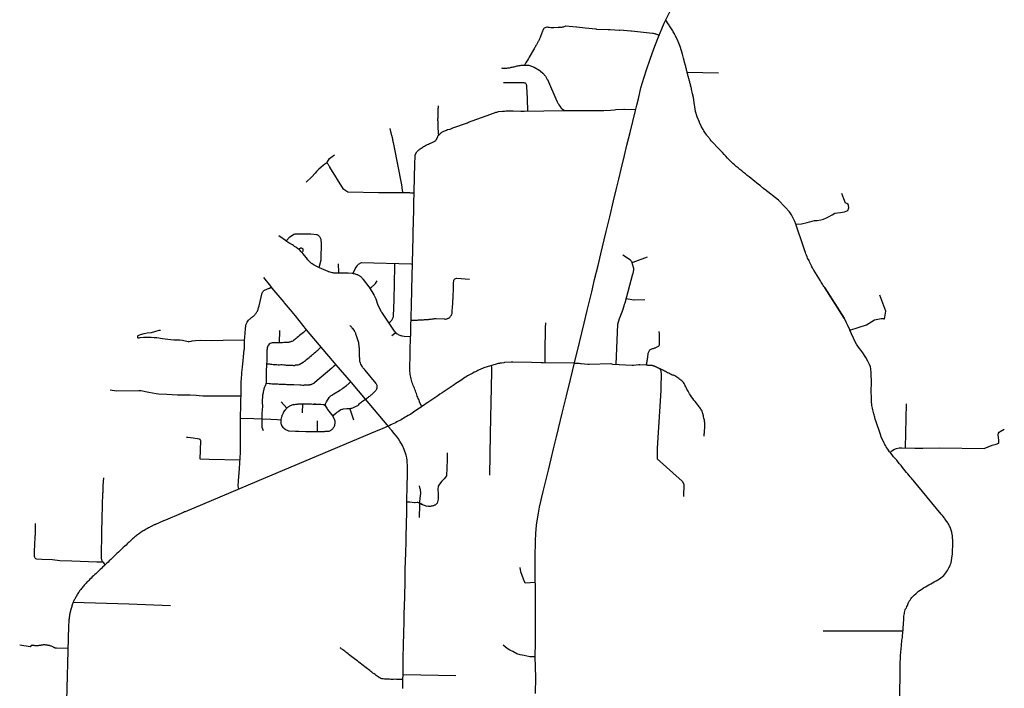
# Model space of a CAD drawing. Extents: x 1106967 to 1237511, y 151568 to 347478.
# Drawn here: x 1185384 to 1200940, y 292720 to 303274 of the extents above; entities that cross this region are included whole.
import ezdxf

# ---------------------------------------------------------------- set-up
doc = ezdxf.new("R2010")
doc.units = 0
doc.header["$LTSCALE"] = 25
doc.header["$MEASUREMENT"] = 0
doc.layers.add('Roads', color=12, linetype='CONTINUOUS')

msp = doc.modelspace()

# ---------------------------------------------------------------- linework, layer by layer
at = {"layer": 'Roads'}
for p, q in [((1195928, 302446), (1196424, 302435)), ((1189489, 298176), (1189493, 298368)), ((1189514, 297242), (1189604, 297143)), ((1189854, 297212), (1189846, 297067)), ((1190600, 297133), (1190656, 296958)), ((1199379, 296517), (1199396, 297209)), ((1190083, 296943), (1190084, 296767)), ((1192815, 296733), (1192809, 296083)), ((1199338, 293624), (1198078, 293621)), ((1191440, 292938), (1192276, 292920))]:
    msp.add_line(p, q, dxfattribs=at)
for points in [[(1193532, 292640), (1193538, 292892), (1193529, 293216), (1193531, 293445), (1193532, 293775), (1193531, 294002), (1193531, 294171), (1193531, 294272), (1193529, 294492), (1193530, 294720), (1193530, 294872), (1193531, 294957), (1193533, 295048), (1193539, 295164), (1193551, 295297), (1193560, 295365), (1193578, 295486), (1193597, 295581), (1193654, 295825), (1193695, 295997), (1193738, 296165), (1193783, 296344), (1193820, 296502), (1193865, 296692), (1193929, 296951), (1193954, 297061), (1194021, 297337), (1194084, 297596), (1194151, 297858), (1194229, 298181), (1194300, 298484), (1194349, 298683), (1194421, 298979), (1194468, 299175), (1194522, 299393), (1194566, 299581), (1194617, 299798), (1194649, 299932), (1194706, 300165), (1194766, 300417), (1194808, 300591), (1194850, 300756), (1194886, 300916), (1194938, 301133), (1194975, 301295), (1195028, 301495), (1195111, 301843), (1195135, 301925), (1195159, 302027), (1195200, 302197), (1195248, 302366), (1195286, 302484), (1195346, 302652), (1195401, 302815), (1195466, 302979), (1195568, 303220), (1195666, 303422)], [(1195874, 302667), (1195855, 302733), (1195821, 302850), (1195788, 302930), (1195786, 302933), (1195783, 302940), (1195747, 303018), (1195747, 303018), (1195746, 303020), (1195742, 303027), (1195736, 303038), (1195728, 303051), (1195720, 303065), (1195710, 303081), (1195701, 303097), (1195691, 303113), (1195681, 303129), (1195671, 303144), (1195662, 303160), (1195652, 303176), (1195643, 303190), (1195637, 303202), (1195631, 303211), (1195590, 303265)], [(1193698, 303154), (1193684, 303148), (1193672, 303140), (1193661, 303130), (1193653, 303116), (1193651, 303112), (1193648, 303104), (1193644, 303093), (1193612, 303009), (1193611, 303006), (1193608, 303001), (1193605, 302992), (1193601, 302982), (1193596, 302972), (1193590, 302959), (1193585, 302948), (1193579, 302937), (1193575, 302928), (1193570, 302919), (1193565, 302909), (1193559, 302898), (1193553, 302887), (1193547, 302876), (1193540, 302865), (1193534, 302854), (1193527, 302842), (1193518, 302828), (1193510, 302816), (1193501, 302801), (1193434, 302681), (1193431, 302678), (1193427, 302671), (1193421, 302662), (1193379, 302592), (1193377, 302587), (1193358, 302556)], [(1194316, 303141), (1194186, 303157), (1194186, 303157), (1194183, 303157), (1194005, 303171), (1194004, 303171), (1193997, 303169), (1193979, 303162), (1193970, 303158), (1193961, 303155), (1193951, 303152), (1193941, 303150), (1193889, 303152), (1193824, 303145), (1193777, 303146), (1193751, 303152), (1193737, 303154), (1193722, 303155), (1193710, 303155), (1193698, 303154)], [(1195486, 303027), (1195456, 303039), (1195448, 303042), (1195437, 303046), (1195424, 303050), (1195411, 303053), (1195397, 303056), (1195381, 303059), (1195051, 303095), (1195048, 303095), (1195040, 303095), (1194864, 303107), (1194863, 303107), (1194858, 303105), (1194714, 303112), (1194704, 303113), (1194693, 303114), (1194681, 303114), (1194501, 303121), (1194500, 303122), (1194494, 303123), (1194485, 303126), (1194316, 303141)], [(1196122, 301655), (1196089, 301739), (1196062, 301825), (1196050, 301897), (1196040, 301968), (1196027, 302044), (1196014, 302103), (1195998, 302180), (1195996, 302193), (1195992, 302206), (1195983, 302242), (1195980, 302254), (1195976, 302266), (1195973, 302279), (1195970, 302292), (1195967, 302305), (1195963, 302318), (1195959, 302331), (1195956, 302344), (1195952, 302357), (1195949, 302369), (1195946, 302382), (1195942, 302395), (1195939, 302408), (1195936, 302421), (1195931, 302435), (1195927, 302449), (1195924, 302462), (1195920, 302476), (1195917, 302494), (1195913, 302508), (1195910, 302522), (1195906, 302537), (1195883, 302621), (1195884, 302621), (1195884, 302623), (1195882, 302630), (1195874, 302667)], [(1193001, 302513), (1193002, 302511), (1193008, 302510), (1193018, 302509), (1193030, 302508), (1193043, 302508), (1193068, 302511), (1193081, 302512), (1193094, 302513), (1193107, 302515), (1193121, 302517), (1193136, 302521), (1193151, 302523), (1193167, 302526), (1193182, 302529), (1193197, 302533), (1193212, 302536), (1193228, 302539), (1193243, 302544), (1193259, 302548), (1193276, 302551), (1193292, 302554), (1193308, 302556), (1193405, 302556), (1193415, 302556), (1193428, 302555), (1193512, 302527), (1193603, 302470), (1193608, 302467), (1193647, 302429), (1193689, 302381), (1193719, 302333)], [(1193026, 302282), (1193146, 302284), (1193160, 302284), (1193175, 302284), (1193193, 302284), (1193211, 302284), (1193229, 302284), (1193246, 302283), (1193262, 302284), (1193279, 302284), (1193295, 302284), (1193311, 302283), (1193339, 302281), (1193350, 302281), (1193360, 302280), (1193371, 302276), (1193379, 302269), (1193385, 302259), (1193388, 302249), (1193389, 302236), (1193390, 302221), (1193391, 302203), (1193393, 302182), (1193394, 302158), (1193408, 301851), (1193408, 301831)], [(1193719, 302333), (1193721, 302330), (1193871, 301987), (1193873, 301983), (1193877, 301976), (1193881, 301966), (1193887, 301955), (1193894, 301944), (1193900, 301932), (1193932, 301888), (1193935, 301884), (1193940, 301879), (1193946, 301873), (1193952, 301867), (1193989, 301841)], [(1191736, 297167), (1191726, 297184), (1191703, 297241), (1191699, 297251), (1191694, 297265), (1191688, 297280), (1191681, 297297), (1191674, 297315), (1191666, 297334), (1191659, 297354), (1191651, 297374), (1191643, 297394), (1191635, 297415), (1191627, 297437), (1191619, 297458), (1191611, 297480), (1191603, 297500), (1191595, 297521), (1191587, 297542), (1191580, 297563), (1191573, 297584), (1191567, 297607), (1191562, 297629), (1191558, 297652), (1191554, 297675), (1191551, 297698), (1191549, 297722), (1191548, 297745), (1191548, 297768), (1191551, 297988), (1191552, 298008), (1191552, 298029), (1191553, 298052), (1191560, 298253), (1191560, 298271), (1191561, 298288), (1191562, 298309), (1191562, 298332), (1191562, 298359), (1191563, 298387), (1191570, 298617), (1191571, 298640), (1191571, 298663), (1191572, 298686), (1191573, 298709), (1191573, 298731), (1191574, 298753), (1191579, 299021), (1191600, 299845), (1191603, 299988), (1191603, 299997), (1191604, 300010), (1191604, 300025), (1191605, 300038), (1191606, 300056), (1191606, 300077), (1191607, 300099), (1191607, 300122), (1191608, 300145), (1191608, 300170), (1191609, 300195), (1191609, 300222), (1191610, 300250), (1191610, 300279), (1191612, 300311), (1191611, 300342), (1191612, 300375), (1191612, 300409), (1191613, 300445), (1191614, 300483), (1191615, 300519), (1191616, 300557), (1191627, 301003), (1191627, 301020), (1191630, 301096), (1191630, 301099), (1191630, 301105), (1191631, 301114), (1191631, 301126), (1191633, 301138), (1191636, 301150), (1191659, 301189), (1191663, 301193), (1191668, 301199), (1191675, 301207), (1191684, 301214), (1191693, 301222), (1191702, 301231), (1191713, 301238), (1191725, 301246), (1191738, 301253), (1191752, 301261), (1191764, 301273), (1191779, 301280), (1191796, 301288), (1191812, 301297), (1191828, 301305), (1191844, 301312), (1191860, 301320), (1191875, 301327), (1191890, 301333), (1191943, 301355), (1191943, 301355), (1191947, 301358), (1191953, 301365), (1191960, 301374), (1191968, 301382), (1191989, 301432), (1191989, 301432), (1191991, 301436), (1191995, 301444), (1192004, 301450), (1192009, 301458), (1192042, 301491), (1192042, 301492), (1192046, 301495), (1192054, 301500), (1192064, 301506), (1192075, 301511), (1192087, 301517), (1192099, 301522), (1192113, 301528), (1192128, 301533), (1192144, 301540), (1192184, 301549), (1192206, 301557), (1192229, 301565), (1192459, 301649), (1192474, 301655), (1192488, 301660), (1192503, 301666), (1192518, 301672), (1192531, 301677), (1192830, 301782), (1192838, 301789), (1192852, 301794), (1192868, 301800), (1192885, 301806), (1192904, 301813), (1192921, 301817), (1192937, 301821), (1192950, 301825), (1193010, 301832), (1193013, 301832), (1193021, 301832), (1193033, 301833), (1193046, 301833), (1193062, 301834), (1193078, 301834), (1193095, 301835), (1193113, 301835), (1193131, 301836), (1193148, 301837), (1193164, 301837), (1193179, 301837), (1193299, 301831), (1193300, 301830), (1193307, 301830), (1193344, 301831), (1193356, 301830), (1193977, 301842), (1193983, 301842), (1193994, 301841), (1194010, 301841), (1194030, 301841), (1194053, 301841), (1194611, 301843), (1194611, 301843), (1194717, 301846), (1194782, 301853), (1194802, 301855), (1194928, 301861), (1194930, 301860), (1194939, 301862), (1195114, 301855)], [(1192009, 301458), (1192002, 301475), (1191999, 301517), (1191999, 301520), (1191999, 301526), (1191998, 301537), (1191993, 301669), (1191992, 301681), (1191992, 301694), (1191992, 301710), (1191993, 301726), (1191993, 301742), (1191993, 301758), (1191994, 301773), (1191994, 301788), (1191994, 301802), (1191995, 301817), (1191995, 301832), (1191996, 301846), (1191997, 301860), (1191998, 301873), (1191999, 301886), (1191999, 301898), (1191999, 301909), (1192001, 301917)], [(1198105, 299041), (1198410, 298562), (1198098, 299052), (1198090, 299065), (1198080, 299080), (1198070, 299097), (1198059, 299115), (1198047, 299133), (1198035, 299152), (1197931, 299318), (1197929, 299322), (1197924, 299331), (1197917, 299343), (1197909, 299358), (1197901, 299374), (1197892, 299391), (1197883, 299410), (1197874, 299430), (1197864, 299450), (1197855, 299471), (1197833, 299511), (1197824, 299533), (1197814, 299555), (1197806, 299579), (1197797, 299602), (1197788, 299626), (1197762, 299704), (1197651, 300032), (1197651, 300033), (1197649, 300037), (1197645, 300047), (1197640, 300060), (1197635, 300073), (1197629, 300088), (1197580, 300193), (1197569, 300209), (1197558, 300228), (1197546, 300243), (1197479, 300315), (1197477, 300315), (1197472, 300320), (1197372, 300428), (1197155, 300596), (1197154, 300597), (1197148, 300601), (1197137, 300610), (1197122, 300622), (1197103, 300637), (1197081, 300655), (1197055, 300675), (1197027, 300698), (1196998, 300721), (1196968, 300745), (1196939, 300769), (1196910, 300793), (1196880, 300817), (1196851, 300841), (1196821, 300864), (1196792, 300888), (1196762, 300912), (1196733, 300935), (1196705, 300959), (1196677, 300983), (1196650, 301007), (1196623, 301033), (1196595, 301061), (1196568, 301089), (1196540, 301119), (1196514, 301148), (1196487, 301177), (1196461, 301205), (1196435, 301233), (1196312, 301357), (1196312, 301358), (1196309, 301363), (1196295, 301382), (1196287, 301392), (1196279, 301403), (1196271, 301413), (1196262, 301423), (1196254, 301433), (1196246, 301443), (1196238, 301454), (1196230, 301465), (1196223, 301475), (1196215, 301486), (1196207, 301496), (1196193, 301520), (1196186, 301530), (1196181, 301540), (1196157, 301582), (1196129, 301640), (1196126, 301648), (1196122, 301655)], [(1191298, 301285), (1191288, 301337), (1191287, 301339), (1191286, 301348), (1191283, 301359), (1191280, 301373), (1191277, 301388), (1191274, 301402), (1191272, 301415), (1191269, 301426), (1191267, 301435), (1191264, 301441), (1191262, 301447), (1191260, 301455), (1191258, 301466), (1191255, 301478), (1191252, 301490), (1191249, 301502), (1191246, 301514), (1191244, 301527), (1191241, 301538), (1191239, 301547), (1191237, 301556)], [(1191443, 300540), (1191439, 300558), (1191429, 300616), (1191427, 300627), (1191425, 300640), (1191422, 300654), (1191419, 300668), (1191298, 301285)], [(1190235, 301013), (1190265, 301056), (1190281, 301085), (1190302, 301100), (1190357, 301142)], [(1190112, 300913), (1190074, 300877), (1190052, 300853), (1189999, 300792), (1189911, 300708)], [(1190572, 300552), (1190572, 300552), (1190571, 300552), (1190566, 300554), (1190506, 300593), (1190507, 300592), (1190501, 300600), (1190285, 300948), (1190284, 300950), (1190280, 300955), (1190275, 300964), (1190268, 300973), (1190262, 300982), (1190257, 300990), (1190251, 300997), (1190246, 301004), (1190242, 301007), (1190239, 301009), (1190235, 301013), (1190217, 301002), (1190210, 300998), (1190204, 300994), (1190178, 300974), (1190112, 300913)], [(1191616, 300539), (1191602, 300537), (1191580, 300538), (1191566, 300538), (1191550, 300539), (1191535, 300539), (1191519, 300539), (1191504, 300540), (1191489, 300540), (1191473, 300540), (1191458, 300540), (1191443, 300540), (1191428, 300540), (1191412, 300540), (1191395, 300540), (1191378, 300541), (1191362, 300540), (1191346, 300541), (1191329, 300541), (1191311, 300541), (1191293, 300541), (1191274, 300542), (1191254, 300542), (1191233, 300542), (1191211, 300543), (1191188, 300543), (1191165, 300543), (1191142, 300543), (1191120, 300543), (1191098, 300543), (1191076, 300543), (1191055, 300544), (1190573, 300551), (1190572, 300551)], [(1197645, 300048), (1197735, 300051), (1197828, 300073), (1197864, 300082), (1197905, 300096), (1197941, 300103), (1197985, 300106), (1198043, 300117), (1198083, 300126), (1198132, 300146), (1198162, 300160), (1198220, 300193), (1198262, 300218), (1198305, 300227), (1198353, 300232), (1198413, 300242), (1198467, 300264), (1198482, 300306), (1198481, 300339), (1198473, 300358), (1198453, 300372), (1198432, 300379), (1198405, 300445), (1198373, 300533)], [(1191560, 298267), (1191457, 298273), (1191428, 298279), (1191417, 298282), (1191405, 298285), (1191393, 298290), (1191380, 298295), (1191369, 298301), (1191357, 298308), (1191345, 298316), (1191314, 298345), (1191309, 298352), (1191303, 298359), (1191211, 298499), (1191104, 298659), (1191102, 298662), (1191045, 298762), (1191014, 298861), (1190985, 298928), (1190984, 298930), (1190911, 299050), (1190912, 299049), (1190911, 299050), (1190906, 299057), (1190815, 299173), (1190813, 299175), (1190811, 299178), (1190806, 299184), (1190800, 299190), (1190795, 299196), (1190788, 299202), (1190782, 299208), (1190774, 299215), (1190767, 299221), (1190759, 299227), (1190751, 299232), (1190742, 299237), (1190734, 299241), (1190725, 299245), (1190715, 299249), (1190671, 299261), (1190671, 299261), (1190666, 299262), (1190656, 299264), (1190645, 299266), (1190635, 299268), (1190572, 299271), (1190566, 299272), (1190554, 299272), (1190539, 299273), (1190441, 299271), (1190435, 299271), (1190429, 299271), (1190423, 299271), (1190412, 299271), (1190399, 299271), (1190386, 299272), (1190373, 299272), (1190360, 299273), (1190348, 299275), (1190336, 299277), (1190326, 299279), (1190266, 299295), (1190265, 299296), (1190257, 299299), (1190119, 299359), (1190048, 299392), (1190034, 299401), (1190020, 299409), (1190007, 299418), (1189994, 299427), (1189983, 299436), (1189973, 299445), (1189964, 299454), (1189956, 299463), (1189947, 299472), (1189938, 299484), (1189926, 299497), (1189914, 299513), (1189857, 299582), (1189846, 299595), (1189837, 299606), (1189827, 299617), (1189816, 299629), (1189803, 299642), (1189789, 299654), (1189775, 299664), (1189761, 299674), (1189745, 299685), (1189727, 299696), (1189710, 299708), (1189692, 299719), (1189674, 299730), (1189653, 299743), (1189627, 299759), (1189598, 299779), (1189476, 299860), (1189477, 299861)], [(1189590, 299784), (1189598, 299791), (1189651, 299845), (1189651, 299845), (1189652, 299846), (1189726, 299892), (1189727, 299891), (1189739, 299893), (1189747, 299894), (1189968, 299893), (1189968, 299893), (1189973, 299893), (1189982, 299893), (1190071, 299885), (1190074, 299884), (1190081, 299882), (1190089, 299879), (1190095, 299875), (1190101, 299872), (1190117, 299858), (1190117, 299857), (1190119, 299854), (1190139, 299810), (1190141, 299805), (1190143, 299794), (1190144, 299781), (1190145, 299769), (1190141, 299478), (1190115, 299379), (1190110, 299363)], [(1189790, 299653), (1189813, 299670), (1189824, 299675), (1189832, 299675), (1189838, 299672), (1189843, 299669), (1189850, 299664), (1189855, 299655), (1189857, 299648), (1189859, 299643), (1189858, 299633), (1189857, 299622), (1189851, 299608), (1189842, 299600)], [(1194807, 297836), (1194835, 298464), (1194835, 298464), (1194835, 298468), (1194859, 298557), (1194859, 298558), (1194860, 298561), (1194863, 298568), (1194917, 298704), (1194918, 298706), (1194920, 298712), (1194923, 298724), (1194929, 298740), (1194935, 298760), (1194941, 298782), (1194948, 298805), (1195073, 299261), (1195074, 299265), (1195085, 299333), (1195085, 299336), (1195085, 299346), (1195057, 299450), (1195056, 299453), (1195050, 299460), (1195043, 299469), (1195035, 299478), (1194911, 299556)], [(1195059, 299442), (1195067, 299446), (1195074, 299448), (1195303, 299532)], [(1190426, 299271), (1190426, 299284), (1190422, 299422)], [(1190645, 299266), (1190652, 299275), (1190686, 299343), (1190715, 299390), (1190716, 299391), (1190719, 299396), (1190725, 299403), (1190731, 299409), (1190738, 299414), (1190785, 299442), (1191570, 299418), (1191589, 299416)], [(1191216, 298491), (1191231, 298501), (1191236, 298504), (1191244, 298511), (1191252, 298520), (1191262, 298532), (1191269, 298542), (1191284, 298572), (1191285, 298574), (1191287, 298579), (1191289, 298587), (1191291, 298597), (1191302, 298852), (1191310, 299378), (1191312, 299426)], [(1189234, 299207), (1189344, 299068), (1189357, 299052), (1189370, 299037), (1189555, 298817), (1189558, 298814), (1189563, 298807), (1189659, 298692), (1189734, 298602), (1189911, 298379), (1190380, 297828), (1190621, 297549), (1190844, 297284), (1191183, 296877), (1191201, 296857)], [(1190923, 299030), (1191007, 299110), (1191030, 299150)], [(1191567, 298530), (1191584, 298529), (1191588, 298530), (1191599, 298530), (1191613, 298529), (1191629, 298530), (1191648, 298532), (1191668, 298533), (1191687, 298534), (1191707, 298535), (1191726, 298537), (1191744, 298538), (1191762, 298539), (1191779, 298540), (1191795, 298542), (1191811, 298542), (1191826, 298543), (1191841, 298543), (1191855, 298545), (1191870, 298546), (1191883, 298549), (1191898, 298551), (1191912, 298553), (1191925, 298554), (1191939, 298556), (1191952, 298556), (1191964, 298556), (1192091, 298552), (1192098, 298552), (1192113, 298548), (1192117, 298548), (1192125, 298550), (1192135, 298553), (1192144, 298557), (1192153, 298561), (1192162, 298565), (1192171, 298570), (1192179, 298575), (1192187, 298582), (1192192, 298592), (1192198, 298600), (1192204, 298608), (1192208, 298617), (1192211, 298626), (1192214, 298634), (1192216, 298657), (1192217, 298665), (1192217, 298675), (1192218, 298685), (1192219, 298694), (1192222, 298714), (1192223, 298720), (1192231, 298898), (1192239, 299037), (1192239, 299049), (1192239, 299061), (1192239, 299074), (1192239, 299085), (1192240, 299095), (1192239, 299103), (1192240, 299111), (1192240, 299120), (1192240, 299130), (1192241, 299141), (1192242, 299152), (1192244, 299163), (1192248, 299172), (1192253, 299179), (1192260, 299185), (1192289, 299193), (1192489, 299177)], [(1188935, 298217), (1188940, 298257), (1188945, 298330), (1188950, 298397), (1188955, 298441), (1188964, 298469), (1188978, 298502), (1188997, 298531), (1188997, 298532), (1189000, 298534), (1189006, 298539), (1189015, 298545), (1189025, 298553), (1189037, 298562), (1189048, 298571), (1189059, 298580), (1189069, 298589), (1189079, 298597), (1189089, 298606), (1189097, 298614), (1189106, 298624), (1189113, 298634), (1189120, 298643), (1189127, 298654), (1189133, 298664), (1189139, 298675), (1189144, 298687), (1189149, 298699), (1189154, 298713), (1189158, 298727), (1189163, 298741), (1189167, 298756), (1189215, 298961), (1189216, 298962), (1189218, 298968), (1189223, 298977), (1189229, 298986), (1189236, 298994), (1189242, 299001), (1189250, 299005), (1189327, 299037), (1189332, 299039), (1189357, 299052)], [(1194967, 298873), (1195088, 298853), (1195088, 298853), (1195090, 298853), (1195259, 298860)], [(1198500, 298371), (1198764, 298456), (1198891, 298534), (1198994, 298558), (1198996, 298559), (1198998, 298559), (1199000, 298560), (1199003, 298560), (1199005, 298560), (1199007, 298560), (1199010, 298560), (1199012, 298560), (1199014, 298560), (1199016, 298560), (1199019, 298560), (1199021, 298559), (1199023, 298559), (1199025, 298558), (1199027, 298558), (1199030, 298557), (1199032, 298556), (1199034, 298556), (1199036, 298555), (1199038, 298554), (1199040, 298553), (1199042, 298552), (1199044, 298550), (1199046, 298549), (1199048, 298548), (1199067, 298675), (1198971, 298926)], [(1198583, 298189), (1198498, 298376), (1198497, 298377), (1198467, 298445), (1198449, 298488), (1198429, 298528), (1198410, 298562)], [(1188935, 298217), (1188598, 298210), (1188414, 298207), (1188245, 298208), (1188162, 298204), (1188105, 298201), (1188086, 298194), (1188064, 298190), (1188046, 298190), (1188023, 298194), (1187996, 298200), (1187955, 298208), (1187913, 298213), (1187879, 298213), (1187820, 298217), (1187773, 298222), (1187725, 298228), (1187642, 298238), (1187549, 298251), (1187511, 298255), (1187459, 298258), (1187382, 298259), (1187339, 298257), (1187281, 298250), (1187264, 298246), (1187256, 298247), (1187250, 298251), (1187249, 298280), (1187250, 298286), (1187258, 298290), (1187295, 298306), (1187349, 298320), (1187398, 298332), (1187466, 298337), (1187517, 298350), (1187590, 298371), (1187606, 298376)], [(1189910, 298380), (1189905, 298372), (1189904, 298372), (1189900, 298368), (1189892, 298362), (1189867, 298338), (1189849, 298323), (1189828, 298305), (1189807, 298288), (1189787, 298271), (1189768, 298256), (1189752, 298241), (1189737, 298229), (1189723, 298219), (1189710, 298209), (1189697, 298202), (1189686, 298196), (1189674, 298192), (1189664, 298188), (1189653, 298185), (1189642, 298182), (1189631, 298181), (1189620, 298179), (1189607, 298179), (1189591, 298178), (1189575, 298177), (1189557, 298177), (1189538, 298176), (1189517, 298176), (1189497, 298176), (1189476, 298175), (1189456, 298175), (1189436, 298175), (1189415, 298175), (1189395, 298174), (1189375, 298172), (1189357, 298169), (1189341, 298162), (1189326, 298152), (1189315, 298139), (1189306, 298125), (1189299, 298109), (1189295, 298092), (1189292, 298075), (1189291, 298056), (1189290, 298035), (1189289, 298013), (1189289, 297990), (1189288, 297968), (1189287, 297945), (1189287, 297922), (1189286, 297900), (1189286, 297876), (1189285, 297850), (1189280, 297701), (1189280, 297679), (1189279, 297657), (1189278, 297636), (1189278, 297617), (1189277, 297546), (1189277, 297544), (1189277, 297540), (1189275, 297531), (1189273, 297520), (1189268, 297509), (1189262, 297496), (1189257, 297485), (1189252, 297474), (1189247, 297461), (1189242, 297448), (1189235, 297412), (1189231, 297398), (1189228, 297384), (1189221, 297346), (1189213, 297239), (1189213, 297236), (1189219, 297167), (1189209, 297064), (1189207, 296978), (1189207, 296974)], [(1190600, 298449), (1190602, 298447), (1190607, 298441), (1190613, 298434), (1190620, 298427), (1190627, 298419), (1190634, 298411), (1190639, 298403), (1190667, 298366), (1190667, 298366), (1190670, 298361), (1190675, 298353), (1190682, 298342), (1190687, 298329), (1190691, 298314), (1190697, 298301), (1190702, 298287), (1190707, 298273), (1190712, 298260), (1190735, 298180), (1190735, 298178), (1190736, 298174), (1190737, 298165), (1190739, 298153), (1190741, 298140), (1190743, 298125), (1190744, 298111), (1190745, 298097), (1190746, 298079), (1190747, 298022), (1190747, 298000), (1190748, 297980), (1190750, 297911), (1190752, 297898), (1190754, 297885), (1190757, 297872), (1190761, 297859), (1190770, 297836), (1190794, 297795), (1190794, 297794), (1190798, 297789), (1190806, 297777), (1190820, 297761), (1190836, 297740), (1191013, 297534), (1191013, 297532), (1191016, 297526), (1191021, 297517), (1191025, 297504), (1191029, 297491), (1191029, 297479), (1191029, 297468), (1191027, 297456), (1191023, 297444), (1191016, 297432), (1191008, 297420), (1191000, 297410), (1190991, 297401), (1190941, 297354), (1190930, 297345), (1190919, 297336), (1190908, 297327), (1190897, 297320), (1190888, 297312), (1190879, 297305), (1190873, 297300), (1190867, 297295), (1190847, 297281)], [(1193685, 297859), (1193687, 297897), (1193686, 297907), (1193687, 297942), (1193686, 297948), (1193685, 297993), (1193685, 298005), (1193685, 298017), (1193685, 298028), (1193685, 298040), (1193684, 298052), (1193684, 298064), (1193684, 298076), (1193684, 298089), (1193686, 298101), (1193692, 298346), (1193692, 298347), (1193691, 298388), (1193691, 298398), (1193692, 298408), (1193694, 298489), (1193694, 298490)], [(1188875, 296981), (1188882, 297419), (1188882, 297426), (1188882, 297438), (1188884, 297561), (1188885, 297567), (1188885, 297577), (1188886, 297590), (1188887, 297606), (1188888, 297622), (1188890, 297639), (1188891, 297658), (1188893, 297677), (1188894, 297697), (1188896, 297716), (1188898, 297737), (1188900, 297757), (1188902, 297778), (1188905, 297799), (1188911, 297838), (1188932, 298067), (1188933, 298071), (1188934, 298079), (1188934, 298085), (1188934, 298099), (1188935, 298114), (1188935, 298130), (1188935, 298146), (1188935, 298161), (1188935, 298183), (1188935, 298199), (1188935, 298217)], [(1191262, 298289), (1191309, 298326), (1191321, 298339)], [(1195285, 297825), (1195289, 297841), (1195289, 297842), (1195292, 297848), (1195294, 297861), (1195297, 297878), (1195300, 297895), (1195302, 297911), (1195304, 297928), (1195306, 297943), (1195308, 297957), (1195310, 297971), (1195311, 297984), (1195313, 297997), (1195315, 298009), (1195318, 298021), (1195322, 298033), (1195327, 298044), (1195334, 298054), (1195342, 298062), (1195351, 298068), (1195361, 298073), (1195373, 298077), (1195385, 298082), (1195397, 298086), (1195408, 298090), (1195418, 298093), (1195427, 298097), (1195436, 298100), (1195446, 298104), (1195457, 298109), (1195468, 298115), (1195478, 298122), (1195486, 298133), (1195491, 298142), (1195493, 298153), (1195494, 298164), (1195494, 298178), (1195494, 298191), (1195493, 298204), (1195493, 298218), (1195493, 298233), (1195493, 298248), (1195492, 298263), (1195492, 298278), (1195492, 298305), (1195492, 298317), (1195489, 298351)], [(1189285, 297844), (1189305, 297841), (1189307, 297841), (1189315, 297840), (1189329, 297840), (1189346, 297839), (1189367, 297835), (1189387, 297833), (1189407, 297832), (1189428, 297832), (1189448, 297830), (1189469, 297828), (1189491, 297827), (1189511, 297832), (1189533, 297832), (1189555, 297828), (1189576, 297824), (1189596, 297823), (1189615, 297823), (1189634, 297822), (1189653, 297821), (1189672, 297820), (1189692, 297819), (1189711, 297818), (1189729, 297818), (1189744, 297825), (1189763, 297827), (1189782, 297826), (1189800, 297830), (1189862, 297866), (1189862, 297866), (1189866, 297869), (1189874, 297875), (1189885, 297883), (1189899, 297894), (1189916, 297909), (1189935, 297925), (1189955, 297942), (1189975, 297959), (1189993, 297974), (1190010, 297988), (1190026, 298002), (1190043, 298017), (1190060, 298031), (1190077, 298046), (1190093, 298059), (1190143, 298106)], [(1199289, 292570), (1199295, 293007), (1199295, 293013), (1199295, 293023), (1199295, 293037), (1199295, 293053), (1199295, 293070), (1199296, 293089), (1199296, 293109), (1199297, 293128), (1199296, 293149), (1199298, 293167), (1199302, 293239), (1199314, 293396), (1199323, 293478), (1199325, 293499), (1199329, 293520), (1199331, 293541), (1199333, 293562), (1199335, 293584), (1199348, 293741), (1199350, 293762), (1199352, 293783), (1199353, 293803), (1199354, 293836), (1199355, 293861), (1199358, 293880), (1199361, 293899), (1199365, 293918), (1199370, 293937), (1199374, 293956), (1199380, 293974), (1199393, 293991), (1199400, 294009), (1199409, 294025), (1199427, 294075), (1199438, 294093), (1199451, 294112), (1199464, 294131), (1199480, 294151), (1199497, 294171), (1199519, 294193), (1199540, 294213), (1199563, 294232), (1199587, 294251), (1199612, 294269), (1199638, 294287), (1199665, 294304), (1199693, 294320), (1199721, 294336), (1199749, 294352), (1199778, 294368), (1199806, 294384), (1199834, 294400), (1199862, 294416), (1199890, 294433), (1199916, 294449), (1199939, 294466), (1199962, 294484), (1199982, 294503), (1199999, 294522), (1200014, 294541), (1200028, 294560), (1200041, 294580), (1200054, 294599), (1200065, 294619), (1200083, 294658), (1200091, 294679), (1200098, 294701), (1200117, 294809), (1200118, 294821), (1200119, 294833), (1200127, 295030), (1200121, 295124), (1200122, 295126), (1200120, 295133), (1200118, 295144), (1200115, 295157), (1200112, 295171), (1200109, 295187), (1200104, 295202), (1200100, 295217), (1200095, 295232), (1200089, 295247), (1200083, 295263), (1200076, 295277), (1200069, 295292), (1200061, 295306), (1200053, 295320), (1200046, 295334), (1200037, 295347), (1200007, 295387), (1200007, 295387), (1200006, 295391), (1200000, 295399), (1199990, 295411), (1199977, 295427), (1199961, 295447), (1199941, 295471), (1199498, 296004), (1199486, 296019), (1199472, 296035), (1199455, 296056), (1199436, 296078), (1199416, 296103), (1199395, 296128), (1199374, 296154), (1199352, 296180), (1199331, 296208), (1199309, 296235), (1199286, 296263), (1199263, 296291), (1199240, 296319), (1199216, 296348), (1199192, 296376), (1199169, 296405), (1199147, 296431), (1199128, 296455), (1199112, 296477), (1199098, 296496), (1199085, 296514), (1199073, 296531), (1199063, 296552), (1199053, 296570), (1199044, 296588), (1198995, 296689), (1198994, 296690), (1198991, 296698), (1198988, 296709), (1198903, 296960), (1198902, 296964), (1198900, 296972), (1198896, 296985), (1198892, 297000), (1198887, 297017), (1198883, 297035), (1198878, 297054), (1198873, 297075), (1198869, 297096), (1198864, 297117), (1198858, 297141), (1198852, 297162), (1198849, 297185), (1198846, 297207), (1198844, 297230), (1198842, 297253), (1198842, 297301), (1198841, 297324), (1198840, 297346), (1198839, 297370), (1198839, 297394), (1198839, 297417), (1198839, 297442), (1198839, 297466), (1198840, 297491), (1198840, 297515), (1198840, 297538), (1198840, 297561), (1198840, 297583), (1198840, 297606), (1198839, 297630), (1198836, 297702), (1198832, 297762), (1198824, 297794), (1198808, 297832), (1198782, 297884), (1198752, 297941), (1198694, 298030), (1198637, 298105), (1198604, 298150), (1198583, 298189)], [(1194150, 297854), (1193655, 297859), (1193645, 297858), (1193635, 297858), (1193622, 297857), (1193468, 297865), (1193173, 297870), (1193170, 297870), (1193167, 297870), (1193159, 297870), (1193148, 297869), (1193044, 297861), (1193041, 297861), (1193033, 297860), (1192997, 297854), (1192986, 297852), (1192975, 297850), (1192962, 297848), (1192946, 297845), (1192929, 297841), (1192913, 297835), (1192895, 297831), (1192877, 297826), (1192859, 297822), (1192841, 297816), (1192824, 297811), (1192806, 297806), (1192788, 297800), (1192770, 297795), (1192752, 297789), (1192734, 297783), (1192716, 297777), (1192698, 297768), (1192680, 297761), (1192661, 297754), (1192643, 297745), (1192623, 297737), (1192604, 297728), (1192585, 297718), (1192565, 297708), (1192544, 297697), (1192524, 297686), (1192503, 297675), (1192481, 297663), (1192460, 297651), (1192438, 297638), (1192417, 297624), (1192396, 297610), (1192374, 297595), (1192352, 297581), (1192329, 297565), (1192303, 297548), (1192275, 297530), (1192246, 297510), (1192215, 297490), (1192184, 297468), (1192152, 297447), (1192120, 297425), (1192088, 297404), (1192056, 297382), (1192023, 297361), (1191991, 297339), (1191959, 297317), (1191926, 297295), (1191894, 297274), (1191864, 297254), (1191834, 297234), (1191805, 297214), (1191777, 297195), (1191751, 297177), (1191725, 297159), (1191699, 297142), (1191675, 297125), (1191651, 297109), (1191627, 297094), (1191605, 297078), (1191583, 297064), (1191561, 297050), (1191540, 297037), (1191519, 297024), (1191497, 297011), (1191476, 296998), (1191454, 296985), (1191433, 296972), (1191411, 296960), (1191388, 296948), (1191366, 296936), (1191343, 296924), (1191319, 296912), (1191296, 296900), (1191271, 296888), (1191246, 296877), (1191220, 296865), (1191190, 296852), (1191157, 296838), (1191121, 296822), (1191082, 296805), (1191041, 296787), (1189133, 295984), (1188000, 295508), (1187999, 295508), (1187996, 295506), (1187987, 295503), (1187974, 295497), (1187957, 295491), (1187937, 295481), (1187688, 295375), (1187673, 295368), (1187658, 295361), (1187527, 295307), (1187524, 295305), (1187518, 295303), (1187508, 295298), (1187461, 295276), (1187446, 295268), (1187433, 295259), (1187417, 295251), (1187401, 295242), (1187384, 295233), (1187367, 295223), (1187351, 295213), (1187335, 295204), (1187320, 295194), (1187304, 295184), (1187289, 295174), (1187275, 295162), (1187259, 295151), (1187244, 295140), (1187231, 295130), (1187217, 295120), (1187204, 295109), (1187192, 295099), (1187180, 295089), (1187167, 295078), (1187154, 295067), (1187141, 295055), (1187127, 295043), (1187114, 295029), (1187099, 295015), (1187083, 295000), (1187065, 294982), (1187044, 294962), (1187021, 294941), (1186996, 294919), (1186971, 294895), (1186945, 294870), (1186920, 294846), (1186894, 294822), (1186869, 294798), (1186845, 294776), (1186822, 294754), (1186800, 294733), (1186779, 294712), (1186757, 294691), (1186736, 294671), (1186716, 294651), (1186694, 294631), (1186674, 294612), (1186654, 294593), (1186633, 294573), (1186613, 294554), (1186593, 294534), (1186572, 294515), (1186551, 294497), (1186530, 294478), (1186511, 294459), (1186492, 294441), (1186476, 294423), (1186461, 294408), (1186447, 294394), (1186434, 294380), (1186422, 294369), (1186411, 294357), (1186401, 294346), (1186391, 294334), (1186380, 294321), (1186369, 294308), (1186359, 294295), (1186349, 294282), (1186340, 294269), (1186330, 294256), (1186322, 294243), (1186313, 294230), (1186305, 294217), (1186296, 294204), (1186289, 294190), (1186281, 294177), (1186275, 294165), (1186267, 294153), (1186260, 294140), (1186253, 294127), (1186247, 294116), (1186241, 294104), (1186235, 294091), (1186230, 294078), (1186224, 294065), (1186219, 294052), (1186215, 294038), (1186210, 294024), (1186205, 294009), (1186201, 293994), (1186197, 293979), (1186193, 293965), (1186189, 293950), (1186185, 293936), (1186181, 293922), (1186178, 293908), (1186175, 293894), (1186173, 293880), (1186171, 293867), (1186169, 293854), (1186167, 293841), (1186166, 293828), (1186164, 293815), (1186162, 293801), (1186161, 293786), (1186160, 293771), (1186158, 293753), (1186157, 293731), (1186156, 293703), (1186117, 292334)], [(1190380, 297828), (1190373, 297822), (1190344, 297798), (1190340, 297796), (1190336, 297792), (1190327, 297785), (1190314, 297774), (1190048, 297549), (1190048, 297549), (1190048, 297550), (1190048, 297549), (1190047, 297547), (1190042, 297544), (1190035, 297539), (1190029, 297534), (1190021, 297530), (1190014, 297526), (1190007, 297522), (1190000, 297519), (1189992, 297517), (1189983, 297513), (1189975, 297510), (1189965, 297508), (1189955, 297506), (1189944, 297505), (1189931, 297507), (1189919, 297507), (1189906, 297507), (1189880, 297506), (1189867, 297502), (1189850, 297502), (1189832, 297503), (1189811, 297503), (1189717, 297510), (1189694, 297508), (1189671, 297509), (1189649, 297510), (1189628, 297511), (1189607, 297511), (1189585, 297514), (1189564, 297515), (1189543, 297516), (1189523, 297517), (1189504, 297516), (1189483, 297517), (1189460, 297521), (1189438, 297522), (1189415, 297523), (1189392, 297522), (1189367, 297523), (1189344, 297525), (1189323, 297524), (1189275, 297530)], [(1192835, 297815), (1192838, 297786), (1192840, 297722), (1192815, 296736)], [(1194150, 297854), (1194224, 297853), (1194242, 297849), (1194255, 297848), (1194360, 297837), (1194361, 297837), (1194368, 297837), (1194380, 297836), (1194724, 297846), (1194725, 297846), (1194749, 297839), (1195061, 297823), (1195062, 297823), (1195068, 297823), (1195080, 297823), (1195166, 297829), (1195166, 297829), (1195171, 297828), (1195181, 297829), (1195287, 297825), (1195296, 297825), (1195304, 297822), (1195312, 297822), (1195323, 297821), (1195379, 297819), (1195382, 297818), (1195386, 297817), (1195392, 297814), (1195399, 297812), (1195407, 297809), (1195414, 297807), (1195421, 297804), (1195429, 297800), (1195436, 297796), (1195444, 297792), (1195452, 297789), (1195460, 297785), (1195468, 297781), (1195476, 297777), (1195484, 297773), (1195492, 297768), (1195498, 297761), (1195503, 297753), (1195508, 297744), (1195511, 297733), (1195513, 297722), (1195515, 297711), (1195517, 297700), (1195518, 297689), (1195519, 297678), (1195520, 297669), (1195521, 297660), (1195521, 297651), (1195521, 297642), (1195521, 297632), (1195521, 297622), (1195521, 297612), (1195521, 297602), (1195517, 297588), (1195517, 297577), (1195516, 297566), (1195516, 297554), (1195515, 297542), (1195514, 297503), (1195514, 297423), (1195455, 296512), (1195455, 296509), (1195455, 296503)], [(1196197, 296698), (1196196, 296702), (1196196, 296712), (1196197, 296725), (1196199, 296739), (1196201, 296753), (1196203, 296768), (1196205, 296783), (1196205, 296800), (1196206, 296819), (1196207, 296838), (1196207, 296858), (1196208, 296877), (1196207, 296896), (1196206, 296915), (1196203, 296934), (1196201, 296951), (1196197, 296968), (1196194, 296985), (1196190, 297003), (1196186, 297021), (1196177, 297056), (1196172, 297070), (1196164, 297093), (1196159, 297103), (1196154, 297113), (1196147, 297124), (1196139, 297137), (1196129, 297150), (1196118, 297163), (1196107, 297180), (1196092, 297198), (1196076, 297220), (1196057, 297245), (1196037, 297271), (1196017, 297297), (1195999, 297322), (1195982, 297345), (1195967, 297368), (1195954, 297389), (1195943, 297408), (1195934, 297425), (1195925, 297443), (1195917, 297460), (1195908, 297478), (1195899, 297496), (1195890, 297513), (1195881, 297529), (1195871, 297545), (1195859, 297559), (1195846, 297572), (1195831, 297585), (1195815, 297597), (1195799, 297609), (1195783, 297620), (1195766, 297631), (1195750, 297641), (1195732, 297651), (1195715, 297661), (1195695, 297661), (1195677, 297672), (1195658, 297682), (1195638, 297692), (1195620, 297701), (1195603, 297710), (1195587, 297719), (1195571, 297728), (1195556, 297736), (1195543, 297743), (1195490, 297769)], [(1190210, 297185), (1190211, 297189), (1190216, 297205), (1190216, 297213), (1190219, 297222), (1190224, 297231), (1190229, 297241), (1190273, 297311), (1190273, 297312), (1190277, 297317), (1190283, 297323), (1190291, 297330), (1190299, 297337), (1190307, 297343), (1190315, 297349), (1190345, 297367), (1190438, 297422), (1190441, 297424), (1190447, 297428), (1190456, 297434), (1190466, 297441), (1190478, 297449), (1190490, 297458), (1190545, 297498), (1190558, 297508), (1190569, 297518), (1190579, 297525), (1190586, 297532), (1190592, 297537), (1190596, 297540), (1190611, 297558), (1190612, 297559)], [(1187267, 297417), (1186913, 297410), (1186811, 297426)], [(1188881, 297330), (1188852, 297331), (1188385, 297332), (1188327, 297330), (1188279, 297333), (1188221, 297335), (1188170, 297342), (1188075, 297346), (1187877, 297347), (1187710, 297359), (1187576, 297362), (1187538, 297367), (1187425, 297388), (1187300, 297418), (1187267, 297417)], [(1190847, 297281), (1190799, 297248), (1190785, 297238), (1190771, 297226), (1190757, 297215), (1190743, 297203), (1190730, 297191), (1190719, 297181), (1190708, 297173), (1190696, 297168), (1190686, 297161), (1190674, 297156), (1190663, 297150), (1190652, 297145), (1190640, 297141), (1190628, 297137), (1190616, 297135), (1190603, 297134), (1190591, 297133), (1190578, 297132), (1190565, 297132), (1190553, 297132), (1190498, 297125), (1190498, 297125), (1190494, 297124), (1190485, 297123), (1190472, 297121), (1190460, 297117), (1190413, 297086), (1190410, 297085), (1190404, 297080), (1190397, 297074), (1190387, 297067), (1190378, 297060), (1190348, 297034), (1190345, 297031), (1190342, 297028), (1190338, 297024), (1190333, 297020), (1190329, 297016), (1190343, 296990), (1190347, 296985), (1190362, 296942), (1190363, 296936), (1190365, 296930), (1190365, 296922), (1190355, 296864), (1190355, 296863), (1190354, 296860), (1190351, 296851), (1190346, 296841), (1190339, 296830), (1190332, 296820), (1190324, 296811), (1190315, 296803), (1190306, 296795), (1190296, 296789), (1190287, 296784), (1190278, 296780), (1190268, 296776), (1190220, 296774), (1190214, 296773), (1190205, 296772), (1190194, 296771), (1190181, 296770), (1190168, 296770), (1190155, 296770), (1190140, 296770), (1190124, 296770), (1190107, 296771), (1190073, 296766), (1190054, 296767), (1190034, 296767), (1190014, 296767), (1189991, 296768), (1189964, 296770), (1189936, 296770), (1189907, 296770), (1189796, 296772), (1189783, 296773), (1189770, 296773), (1189755, 296774), (1189740, 296774), (1189639, 296777), (1189634, 296777), (1189577, 296806), (1189553, 296829), (1189547, 296836), (1189525, 296868), (1189525, 296868), (1189523, 296872), (1189521, 296879), (1189515, 296904), (1189514, 296913), (1189513, 296922), (1189513, 296931), (1189513, 296937), (1189513, 296942), (1189514, 296949), (1189514, 296955), (1189515, 296960)], [(1189515, 296960), (1189516, 296963), (1189516, 296965), (1189525, 297005), (1189529, 297017), (1189533, 297029), (1189537, 297039), (1189542, 297049), (1189547, 297060), (1189553, 297071), (1189559, 297082), (1189578, 297109), (1189583, 297116), (1189587, 297122), (1189588, 297124), (1189591, 297127), (1189594, 297131), (1189599, 297137), (1189604, 297143), (1189606, 297145), (1189616, 297155), (1189622, 297160), (1189629, 297165), (1189637, 297170), (1189645, 297175), (1189654, 297180), (1189665, 297185), (1189676, 297189), (1189689, 297194), (1189702, 297198), (1189716, 297201), (1189731, 297202), (1189745, 297204), (1189759, 297206), (1189772, 297207), (1189784, 297209), (1189795, 297210), (1189809, 297210), (1189825, 297211), (1189842, 297212), (1189860, 297212), (1189878, 297213), (1189897, 297213), (1189916, 297212), (1189935, 297212), (1189955, 297210), (1189974, 297209), (1189993, 297208), (1190013, 297207), (1190034, 297206), (1190056, 297205), (1190034, 297206), (1190094, 297203), (1190094, 297203), (1190143, 297204), (1190188, 297199), (1190210, 297185), (1190241, 297133), (1190247, 297121), (1190329, 297016)], [(1188850, 295865), (1188847, 295871), (1188837, 295913), (1188840, 295993), (1188856, 296190), (1188875, 296443), (1188875, 296596), (1188875, 296805), (1188875, 296981)], [(1188875, 296983), (1189084, 296977), (1189207, 296974)], [(1189207, 296974), (1189353, 296967), (1189455, 296965), (1189515, 296960)], [(1189207, 296974), (1189209, 296959), (1189209, 296955), (1189211, 296941), (1189211, 296929), (1189211, 296914), (1189212, 296898), (1189212, 296882), (1189209, 296874), (1189209, 296856), (1189210, 296842), (1189228, 296792)], [(1191437, 292718), (1191438, 292850), (1191440, 292948), (1191443, 293095), (1191445, 293194), (1191450, 293408), (1191455, 293590), (1191457, 293767), (1191460, 293889), (1191467, 294156), (1191474, 294415), (1191476, 294593), (1191484, 294857), (1191489, 295035), (1191489, 295118), (1191498, 295505), (1191503, 295707), (1191508, 295887), (1191513, 296122), (1191512, 296243), (1191508, 296286), (1191504, 296321), (1191498, 296357), (1191488, 296399), (1191459, 296489), (1191431, 296554), (1191392, 296619), (1191367, 296658), (1191337, 296700), (1191301, 296744), (1191263, 296789), (1191201, 296857)], [(1188866, 296320), (1188378, 296334), (1188235, 296337), (1188245, 296624), (1188244, 296632), (1188241, 296637), (1188235, 296645), (1188231, 296650), (1188224, 296653), (1188195, 296656), (1188122, 296668), (1188041, 296677), (1188017, 296681)], [(1199137, 296444), (1199164, 296470), (1199204, 296494), (1199238, 296507), (1199277, 296517), (1199320, 296518), (1199525, 296513), (1199652, 296510), (1199922, 296517), (1200624, 296508), (1200749, 296556), (1200809, 296573), (1200856, 296589), (1200856, 296639), (1200845, 296720), (1200848, 296745), (1200858, 296761), (1200873, 296776), (1200940, 296810)], [(1195455, 296503), (1195454, 296342), (1195850, 295989), (1195876, 295943), (1195873, 295749)], [(1192136, 296438), (1192138, 296326), (1192134, 296198), (1192126, 296072), (1192092, 296026), (1192053, 295989), (1192014, 295944), (1191998, 295910), (1191991, 295859), (1191995, 295795), (1191997, 295703), (1191978, 295643), (1191953, 295615)], [(1186706, 296044), (1186699, 295920), (1186697, 295807)], [(1191700, 295648), (1191702, 295653), (1191703, 295660), (1191705, 295670), (1191706, 295680), (1191708, 295691), (1191709, 295702), (1191711, 295713), (1191712, 295725), (1191713, 295736), (1191715, 295749), (1191716, 295761), (1191718, 295773), (1191719, 295786), (1191720, 295797), (1191720, 295809), (1191719, 295821), (1191718, 295834), (1191716, 295847), (1191714, 295859), (1191711, 295871), (1191708, 295882), (1191705, 295893), (1191702, 295903), (1191700, 295911), (1191698, 295918)], [(1186736, 294671), (1186714, 294700), (1186707, 294706), (1186700, 294712), (1186693, 294720), (1186687, 294730), (1186682, 294740), (1186679, 294752), (1186677, 294765), (1186676, 294780), (1186675, 294798), (1186676, 294816), (1186676, 294837), (1186682, 295143), (1186684, 295278), (1186685, 295304), (1186685, 295330), (1186686, 295355), (1186687, 295379), (1186688, 295404), (1186697, 295807)], [(1191501, 295664), (1191527, 295663), (1191535, 295662), (1191546, 295662), (1191623, 295655), (1191633, 295655), (1191663, 295657), (1191671, 295657), (1191680, 295655), (1191691, 295652), (1191703, 295647), (1191716, 295643), (1191727, 295629), (1191742, 295624), (1191757, 295617), (1191772, 295610), (1191788, 295604), (1191802, 295598), (1191814, 295594), (1191830, 295598), (1191842, 295596), (1191853, 295594), (1191865, 295595), (1191877, 295596), (1191889, 295598), (1191901, 295600), (1191914, 295604), (1191926, 295608), (1191936, 295612), (1191945, 295614), (1191953, 295615)], [(1191702, 295416), (1191707, 295613), (1191707, 295615), (1191707, 295621), (1191707, 295629), (1191700, 295648)], [(1186702, 294711), (1186602, 294710), (1186210, 294726), (1186020, 294732), (1185902, 294747), (1185731, 294752), (1185654, 294758), (1185640, 294763), (1185628, 294774), (1185621, 294787), (1185618, 294803), (1185617, 294864), (1185624, 295013), (1185629, 295084), (1185632, 295182), (1185636, 295321)], [(1193530, 294391), (1193372, 294381), (1193342, 294441), (1193300, 294556), (1193290, 294626)], [(1186230, 294078), (1187110, 294051), (1187768, 294028)], [(1186146, 293346), (1185966, 293352), (1185963, 293352), (1185960, 293353), (1185957, 293353), (1185954, 293354), (1185951, 293354), (1185948, 293355), (1185945, 293356), (1185943, 293356), (1185940, 293357), (1185937, 293358), (1185934, 293360), (1185931, 293361), (1185929, 293362), (1185926, 293364), (1185916, 293369), (1185906, 293374), (1185896, 293378), (1185886, 293383), (1185875, 293386), (1185864, 293390), (1185854, 293393), (1185843, 293396), (1185832, 293398), (1185821, 293400), (1185810, 293402), (1185799, 293403), (1185788, 293404), (1185777, 293404), (1185765, 293404), (1185754, 293404), (1185743, 293403), (1185732, 293402), (1185721, 293400), (1185710, 293398), (1185699, 293396), (1185691, 293395), (1185684, 293393), (1185676, 293392), (1185668, 293391), (1185660, 293391), (1185653, 293390), (1185645, 293390), (1185637, 293391), (1185629, 293391), (1185621, 293392), (1185614, 293393), (1185606, 293394), (1185598, 293395), (1185591, 293397), (1185583, 293399), (1185550, 293376), (1185384, 293402)], [(1193529, 293216), (1193442, 293218), (1193352, 293238), (1193292, 293250), (1193237, 293266), (1193177, 293300), (1193127, 293320), (1193085, 293348), (1193020, 293400)], [(1191438, 292859), (1191416, 292858), (1191407, 292859), (1191393, 292859), (1191375, 292860), (1191356, 292861), (1191335, 292861), (1191314, 292862), (1191292, 292860), (1191270, 292861), (1191249, 292861), (1191228, 292863), (1191206, 292863), (1191185, 292863), (1191165, 292864), (1191145, 292866), (1191126, 292868), (1191108, 292871), (1191091, 292876), (1191076, 292883), (1191061, 292891), (1191046, 292901), (1191031, 292912), (1191015, 292924), (1190998, 292936), (1190982, 292948), (1190965, 292961), (1190949, 292974), (1190932, 292987), (1190915, 293000), (1190897, 293014), (1190877, 293029), (1190857, 293044), (1190835, 293061), (1190812, 293079), (1190788, 293097), (1190765, 293115), (1190742, 293133), (1190720, 293151), (1190697, 293168), (1190675, 293185), (1190653, 293201), (1190631, 293218), (1190610, 293234), (1190591, 293249), (1190571, 293264), (1190553, 293278), (1190535, 293291), (1190519, 293304), (1190504, 293316), (1190490, 293327), (1190477, 293337), (1190465, 293345), (1190455, 293353), (1190445, 293361)]]:
    msp.add_lwpolyline(points, dxfattribs=at)

doc.saveas('drawing.dxf')
